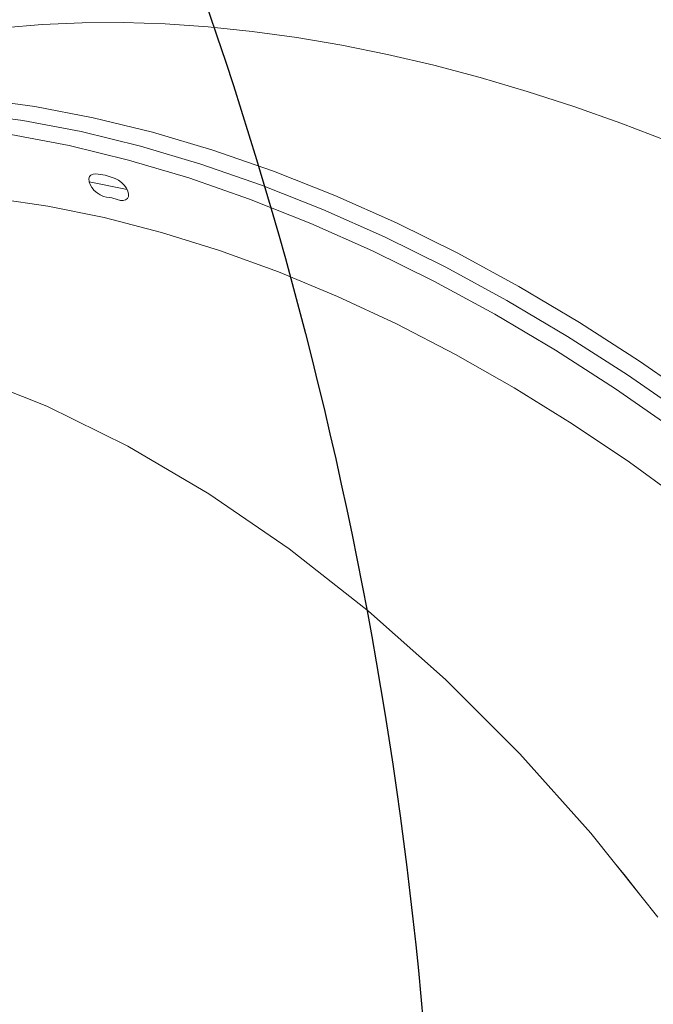
# Model space of a CAD drawing. Units: millimetres. Extents: x -11119 to 11381, y -5415 to 15886.
# Drawn here: x 5473 to 5699, y 7654 to 8004 of the extents above; entities that cross this region are included whole.
import ezdxf

# ---------------------------------------------------------------- set-up
doc = ezdxf.new("R2010")
doc.units = ezdxf.units.MM
doc.layers.add('Opvangzone', color=7, linetype='Continuous', true_color=0x00a19a)
doc.layers.add('Toestel 2D', color=7, linetype='Continuous', lineweight=20)

# ---------------------------------------------------------------- blocks, each defined once
blk = doc.blocks.new('Q6_')
at = {"color": 0}
for p, q in [((1841.853, 539.691), (1842.916, 538.801)), ((1842.916, 538.801), (1843.968, 537.841)), ((1840.029, 536.871), (1838.789, 538.497)), ((1839.44, 538.546), (1840.681, 536.92)), ((1843.968, 537.841), (1845.008, 536.815)), ((1840.566, 535.078), (1839.378, 536.822)), ((1841.217, 535.126), (1840.029, 536.871)), ((1840.681, 536.92), (1841.868, 535.175)), ((1845.008, 536.815), (1846.033, 535.723)), ((1837.326, 535.678), (1838.51, 534.092)), ((1846.033, 535.723), (1847.041, 534.569)), ((1841.695, 533.222), (1840.566, 535.078)), ((1842.346, 533.271), (1841.217, 535.126)), ((1841.868, 535.175), (1842.998, 533.319)), ((1847.041, 534.569), (1848.029, 533.355)), ((1838.51, 534.092), (1839.641, 532.39)), ((1840.071, 533.321), (1840.082, 533.453)), ((1840.082, 533.453), (1840.114, 533.573)), ((1840.114, 533.573), (1840.16, 533.667)), ((1840.16, 533.667), (1840.162, 533.672)), ((1840.922, 532.519), (1840.16, 533.667)), ((1840.162, 533.672), (1840.226, 533.744)), ((1840.226, 533.744), (1840.299, 533.784)), ((1840.299, 533.784), (1840.377, 533.789)), ((1840.377, 533.789), (1840.456, 533.76)), ((1840.456, 533.76), (1840.529, 533.697)), ((1840.529, 533.697), (1840.729, 533.422)), ((1840.08, 533.185), (1840.071, 533.321)), ((1840.109, 533.055), (1840.08, 533.185)), ((1840.729, 533.422), (1840.898, 533.091)), ((1842.763, 531.262), (1841.695, 533.222)), ((1843.414, 531.31), (1842.346, 533.271)), ((1842.998, 533.319), (1844.066, 531.359)), ((1848.029, 533.355), (1848.996, 532.083)), ((1840.156, 532.939), (1840.109, 533.055)), ((1840.217, 532.845), (1840.156, 532.939)), ((1840.326, 532.692), (1840.217, 532.845)), ((1840.898, 533.091), (1840.938, 532.968)), ((1840.938, 532.968), (1840.959, 532.834)), ((1840.959, 532.834), (1840.959, 532.699)), ((1840.42, 532.512), (1840.326, 532.692)), ((1840.477, 532.41), (1840.42, 532.512)), ((1840.546, 532.335), (1840.477, 532.41)), ((1840.901, 532.458), (1840.846, 532.369)), ((1840.922, 532.519), (1840.901, 532.458)), ((1840.94, 532.571), (1840.922, 532.519)), ((1840.959, 532.699), (1840.94, 532.571)), ((1839.641, 532.39), (1840.713, 530.577)), ((1840.623, 532.292), (1840.546, 532.335)), ((1840.702, 532.283), (1840.623, 532.292)), ((1840.778, 532.31), (1840.702, 532.283)), ((1840.846, 532.369), (1840.778, 532.31)), ((1848.996, 532.083), (1849.941, 530.756)), ((1833.474, 529.081), (1832.254, 531.88)), ((1844.066, 531.359), (1845.068, 529.301)), ((1843.766, 529.204), (1842.763, 531.262)), ((1844.417, 529.252), (1843.414, 531.31)), ((1849.941, 530.756), (1850.86, 529.377)), ((1840.713, 530.577), (1841.722, 528.662)), ((1845.068, 529.301), (1846.001, 527.153)), ((1850.86, 529.377), (1851.752, 527.949)), ((1834.51, 526.051), (1833.474, 529.081)), ((1844.699, 527.056), (1843.766, 529.204)), ((1845.35, 527.105), (1844.417, 529.252)), ((1841.722, 528.662), (1842.664, 526.652)), ((1851.752, 527.949), (1852.615, 526.474)), ((1845.56, 524.826), (1844.699, 527.056)), ((1846.211, 524.875), (1845.35, 527.105)), ((1846.001, 527.153), (1846.862, 524.923)), ((1842.664, 526.652), (1843.536, 524.555)), ((1852.615, 526.474), (1853.447, 524.955)), ((1835.353, 522.82), (1834.51, 526.051)), ((1846.344, 522.522), (1845.56, 524.826)), ((1846.996, 522.571), (1846.211, 524.875)), ((1846.862, 524.923), (1847.647, 522.619)), ((1853.447, 524.955), (1854.247, 523.396)), ((1843.536, 524.555), (1844.334, 522.378)), ((1854.247, 523.396), (1855.013, 521.8)), ((1835.994, 519.415), (1835.353, 522.82)), ((1847.647, 522.619), (1848.353, 520.25)), ((1844.334, 522.378), (1845.054, 520.131)), ((1847.051, 520.152), (1846.344, 522.522)), ((1847.702, 520.201), (1846.996, 522.571)), ((1855.013, 521.8), (1855.743, 520.171)), ((1848.327, 517.775), (1847.702, 520.201)), ((1848.353, 520.25), (1848.978, 517.823)), ((1845.054, 520.131), (1845.695, 517.823)), ((1847.676, 517.726), (1847.051, 520.152)), ((1836.429, 515.867), (1835.994, 519.415)), ((1845.695, 517.823), (1846.253, 515.463)), ((1848.217, 515.251), (1847.676, 517.726)), ((1848.868, 515.3), (1848.327, 517.775)), ((1848.978, 517.823), (1849.519, 515.349)), ((1836.652, 512.209), (1836.429, 515.867)), ((1846.253, 515.463), (1846.727, 513.059)), ((1849.324, 512.787), (1848.868, 515.3)), ((1849.519, 515.349), (1849.975, 512.835)), ((1848.673, 512.738), (1848.217, 515.251)), ((1846.727, 513.059), (1847.114, 510.622)), ((1836.663, 508.474), (1836.652, 512.209)), ((1836.461, 504.695), (1836.663, 508.474)), ((1836.314, 503.356), (1836.461, 504.695)), ((1836.152, 501.871), (1836.314, 503.356)), ((1836.314, 503.356), (1836.258, 502.749)), ((1836.258, 502.749), (1836.152, 501.871)), ((1836.047, 500.907), (1836.152, 501.871))]:
    blk.add_line(p, q, dxfattribs=at)
blk = doc.blocks.new('VPL-21-2506')
at = {"layer": 'Opvangzone'}
blk.add_lwpolyline([(2505.42, 10634.51, -0.198899), (3566.03, 10195.23), (5183.02, 8578.39, -0.414214), (5183.12, 6457.07), (5021.09, 6295.03, -0.192519), (4233.54, 5507.39), (3466.69, 4740.47, -0.249141), (2120.87, 4328.42)], format="xyb", dxfattribs=at)
at = {"layer": 'Toestel 2D', "xscale": 10, "yscale": 10, "zscale": 10, "rotation": 44.90773409249075}
blk.add_blockref('Q6_', (-3767.28, -8824.51), dxfattribs=at)

msp = doc.modelspace()

# ---------------------------------------------------------------- block references
msp.add_blockref('VPL-21-2506', (0, 0))

doc.saveas('drawing.dxf')
